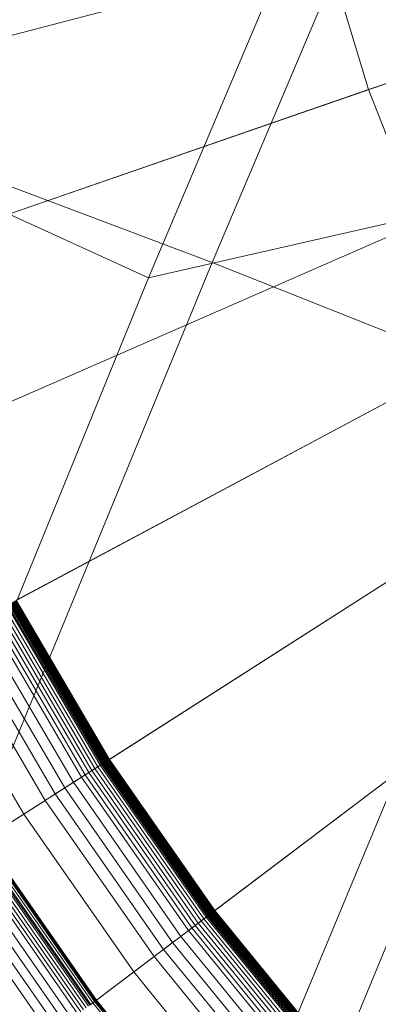
# Model space of a CAD drawing. Units: millimetres. Extents: x -1990 to 3327, y -5345 to -200.
# Drawn here: x -252 to -240, y -2481 to -2447 of the extents above; entities that cross this region are included whole.
import ezdxf

# ---------------------------------------------------------------- set-up
doc = ezdxf.new("R2010")
doc.units = ezdxf.units.MM
doc.linetypes.add('K5LT32777', pattern=[0])
doc.linetypes.add('K5LT32778', pattern=[0])
doc.layers.get('0').update_dxf_attribs({"true_color": 0x5890e1})

# ---------------------------------------------------------------- blocks, each defined once
blk = doc.blocks.new('U10')
at = {"color": 61, "linetype": 'K5LT32777', "lineweight": 18, "true_color": 0xd6e499}
for p, q in [((-132.574, -2182.969), (-247.947, -2455.791)), ((-132.871, -2188.553), (-245.721, -2455.261)), ((-230.349, -2451.781), (-271.421, -2550.514)), ((-254.943, -2451.777), (-245.721, -2455.261)), ((-247.947, -2455.791), (-230.349, -2451.781)), ((-256.128, -2452.058), (-247.947, -2455.791)), ((-245.721, -2455.261), (-282.524, -2544.612)), ((-232.002, -2460.699), (-245.721, -2455.261)), ((-247.947, -2455.791), (-284.311, -2544.917)), ((-232.002, -2460.699), (-270.127, -2552.998))]:
    blk.add_line(p, q, dxfattribs=at)
blk = doc.blocks.new('U51')
at = {"color": 236, "linetype": 'K5LT32778', "lineweight": 18, "true_color": 0x8d073a}
for p, q in [((-180.119, -2428.377), (-240.246, -2449.207)), ((-259.61, -2449.095), (-237.952, -2443.45)), ((-241.695, -2444.426), (-264.635, -2450.404)), ((-241.695, -2444.426), (-240.246, -2449.207)), ((-257.74, -2455.268), (-236.591, -2447.941)), ((-240.246, -2449.207), (-262.646, -2456.967)), ((-240.246, -2449.207), (-238.426, -2453.861)), ((-255.391, -2461.275), (-234.882, -2452.312)), ((-238.426, -2453.861), (-260.149, -2463.354)), ((-252.577, -2467.079), (-232.835, -2456.534)), ((-236.247, -2458.357), (-257.158, -2469.525)), ((-249.318, -2472.645), (-230.464, -2460.584)), ((-233.722, -2462.668), (-253.692, -2475.443)), ((-245.631, -2477.938), (-227.781, -2464.434)), ((-230.866, -2466.768), (-249.772, -2481.071)), ((-252.756, -2467.174), (-249.488, -2472.754)), ((-252.724, -2467.157), (-249.457, -2472.734)), ((-252.694, -2467.142), (-249.429, -2472.716)), ((-252.668, -2467.127), (-249.404, -2472.7)), ((-252.644, -2467.115), (-249.381, -2472.686)), ((-252.623, -2467.103), (-249.361, -2472.673)), ((-252.605, -2467.094), (-249.344, -2472.662)), ((-252.59, -2467.086), (-249.329, -2472.652)), ((-252.577, -2467.079), (-249.318, -2472.645)), ((-253.334, -2467.483), (-250.04, -2473.107)), ((-253.215, -2467.419), (-249.926, -2473.034)), ((-253.104, -2467.36), (-249.821, -2472.967)), ((-253.002, -2467.306), (-249.724, -2472.905)), ((-252.91, -2467.257), (-249.635, -2472.848)), ((-252.868, -2467.234), (-249.595, -2472.822)), ((-252.828, -2467.213), (-249.557, -2472.798)), ((-252.791, -2467.193), (-249.521, -2472.775)), ((-253.892, -2467.781), (-250.573, -2473.448)), ((-253.598, -2467.624), (-250.292, -2473.268)), ((-253.462, -2467.552), (-250.163, -2473.185)), ((-254.56, -2468.138), (-251.211, -2473.856)), ((-254.214, -2467.953), (-250.88, -2473.645)), ((-254.927, -2468.334), (-251.561, -2474.08)), ((-255.714, -2468.754), (-252.313, -2474.561)), ((-249.404, -2472.7), (-249.381, -2472.686)), ((-249.381, -2472.686), (-249.361, -2472.673)), ((-249.381, -2472.686), (-245.691, -2477.983)), ((-249.361, -2472.673), (-249.344, -2472.662)), ((-249.361, -2472.673), (-245.672, -2477.969)), ((-249.344, -2472.662), (-249.329, -2472.652)), ((-249.344, -2472.662), (-245.656, -2477.957)), ((-249.329, -2472.652), (-249.318, -2472.645)), ((-249.329, -2472.652), (-245.642, -2477.946)), ((-249.318, -2472.645), (-245.631, -2477.938)), ((-250.04, -2473.107), (-249.926, -2473.034)), ((-249.926, -2473.034), (-249.821, -2472.967)), ((-249.926, -2473.034), (-246.207, -2478.374)), ((-249.821, -2472.967), (-249.724, -2472.905)), ((-249.821, -2472.967), (-246.107, -2478.298)), ((-249.724, -2472.905), (-249.635, -2472.848)), ((-249.724, -2472.905), (-246.015, -2478.229)), ((-249.635, -2472.848), (-249.595, -2472.822)), ((-249.635, -2472.848), (-245.932, -2478.165)), ((-249.595, -2472.822), (-249.557, -2472.798)), ((-249.595, -2472.822), (-245.894, -2478.136)), ((-249.557, -2472.798), (-249.521, -2472.775)), ((-249.557, -2472.798), (-245.858, -2478.109)), ((-249.521, -2472.775), (-249.488, -2472.754)), ((-249.521, -2472.775), (-245.824, -2478.083)), ((-249.488, -2472.754), (-249.457, -2472.734)), ((-249.488, -2472.754), (-245.792, -2478.06)), ((-249.457, -2472.734), (-249.429, -2472.716)), ((-249.457, -2472.734), (-245.763, -2478.038)), ((-249.429, -2472.716), (-249.404, -2472.7)), ((-249.429, -2472.716), (-245.737, -2478.018)), ((-249.404, -2472.7), (-245.713, -2478)), ((-250.573, -2473.448), (-250.292, -2473.268)), ((-250.292, -2473.268), (-250.163, -2473.185)), ((-250.292, -2473.268), (-246.554, -2478.636)), ((-250.163, -2473.185), (-250.04, -2473.107)), ((-250.163, -2473.185), (-246.431, -2478.543)), ((-250.04, -2473.107), (-246.315, -2478.455)), ((-251.211, -2473.856), (-250.88, -2473.645)), ((-250.88, -2473.645), (-250.573, -2473.448)), ((-250.88, -2473.645), (-247.11, -2479.057)), ((-250.573, -2473.448), (-246.82, -2478.837)), ((-251.561, -2474.08), (-251.211, -2473.856)), ((-251.211, -2473.856), (-247.423, -2479.293)), ((-252.313, -2474.561), (-251.561, -2474.08)), ((-251.561, -2474.08), (-247.755, -2479.545)), ((-253.936, -2475.599), (-252.313, -2474.561)), ((-252.313, -2474.561), (-248.467, -2480.083)), ((-253.692, -2475.443), (-249.772, -2481.071)), ((-254.166, -2475.746), (-250.221, -2481.41)), ((-254.071, -2475.686), (-250.132, -2481.342)), ((-253.983, -2475.629), (-250.048, -2481.279)), ((-253.936, -2475.599), (-250.003, -2481.245)), ((-253.9, -2475.576), (-249.97, -2481.22)), ((-253.824, -2475.528), (-249.898, -2481.165)), ((-253.755, -2475.483), (-249.832, -2481.115)), ((-253.722, -2475.463), (-249.801, -2481.092)), ((-254.599, -2476.024), (-250.631, -2481.72)), ((-254.372, -2475.878), (-250.416, -2481.558)), ((-254.266, -2475.811), (-250.316, -2481.482)), ((-255.111, -2476.351), (-251.116, -2482.087)), ((-254.846, -2476.182), (-250.865, -2481.897)), ((-255.392, -2476.531), (-251.382, -2482.288)), ((-246.015, -2478.229), (-245.932, -2478.165)), ((-245.932, -2478.165), (-245.894, -2478.136)), ((-245.932, -2478.165), (-241.823, -2483.176)), ((-245.894, -2478.136), (-245.858, -2478.109)), ((-245.894, -2478.136), (-241.787, -2483.144)), ((-245.858, -2478.109), (-245.824, -2478.083)), ((-245.858, -2478.109), (-241.753, -2483.114)), ((-245.824, -2478.083), (-245.792, -2478.06)), ((-245.824, -2478.083), (-241.721, -2483.085)), ((-245.792, -2478.06), (-245.763, -2478.038)), ((-245.792, -2478.06), (-241.692, -2483.059)), ((-245.763, -2478.038), (-245.737, -2478.018)), ((-245.763, -2478.038), (-241.665, -2483.035)), ((-245.737, -2478.018), (-245.713, -2478)), ((-245.737, -2478.018), (-241.64, -2483.013)), ((-245.713, -2478), (-245.691, -2477.983)), ((-245.713, -2478), (-241.617, -2482.993)), ((-245.691, -2477.983), (-245.672, -2477.969)), ((-245.691, -2477.983), (-241.597, -2482.975)), ((-245.672, -2477.969), (-245.656, -2477.957)), ((-245.672, -2477.969), (-241.579, -2482.959)), ((-245.656, -2477.957), (-245.642, -2477.946)), ((-245.656, -2477.957), (-241.564, -2482.946)), ((-245.642, -2477.946), (-245.631, -2477.938)), ((-245.642, -2477.946), (-241.551, -2482.934)), ((-245.631, -2477.938), (-241.541, -2482.925)), ((-246.554, -2478.636), (-246.431, -2478.543)), ((-246.431, -2478.543), (-246.315, -2478.455)), ((-246.431, -2478.543), (-242.291, -2483.591)), ((-246.315, -2478.455), (-246.207, -2478.374)), ((-246.315, -2478.455), (-242.182, -2483.495)), ((-246.207, -2478.374), (-246.107, -2478.298)), ((-246.207, -2478.374), (-242.081, -2483.405)), ((-246.107, -2478.298), (-246.015, -2478.229)), ((-246.107, -2478.298), (-241.987, -2483.322)), ((-246.015, -2478.229), (-241.901, -2483.245)), ((-247.11, -2479.057), (-246.82, -2478.837)), ((-246.82, -2478.837), (-246.554, -2478.636)), ((-246.82, -2478.837), (-242.655, -2483.915)), ((-246.554, -2478.636), (-242.406, -2483.693)), ((-247.423, -2479.293), (-247.11, -2479.057)), ((-247.11, -2479.057), (-242.928, -2484.157)), ((-248.467, -2480.083), (-247.755, -2479.545)), ((-247.755, -2479.545), (-247.423, -2479.293)), ((-247.755, -2479.545), (-243.532, -2484.694)), ((-247.423, -2479.293), (-243.221, -2484.417)), ((-250.003, -2481.245), (-248.467, -2480.083)), ((-248.467, -2480.083), (-244.2, -2485.286)), ((-249.898, -2481.165), (-249.97, -2481.22)), ((-249.832, -2481.115), (-249.898, -2481.165)), ((-249.898, -2481.165), (-245.541, -2486.477)), ((-249.801, -2481.092), (-249.832, -2481.115)), ((-249.832, -2481.115), (-245.479, -2486.422)), ((-249.772, -2481.071), (-249.801, -2481.092)), ((-249.801, -2481.092), (-245.45, -2486.397)), ((-249.772, -2481.071), (-245.423, -2486.373))]:
    blk.add_line(p, q, dxfattribs=at)

msp = doc.modelspace()

# ---------------------------------------------------------------- block references
for name in ['U10', 'U51']:
    msp.add_blockref(name, (0, 0))

doc.saveas('drawing.dxf')
